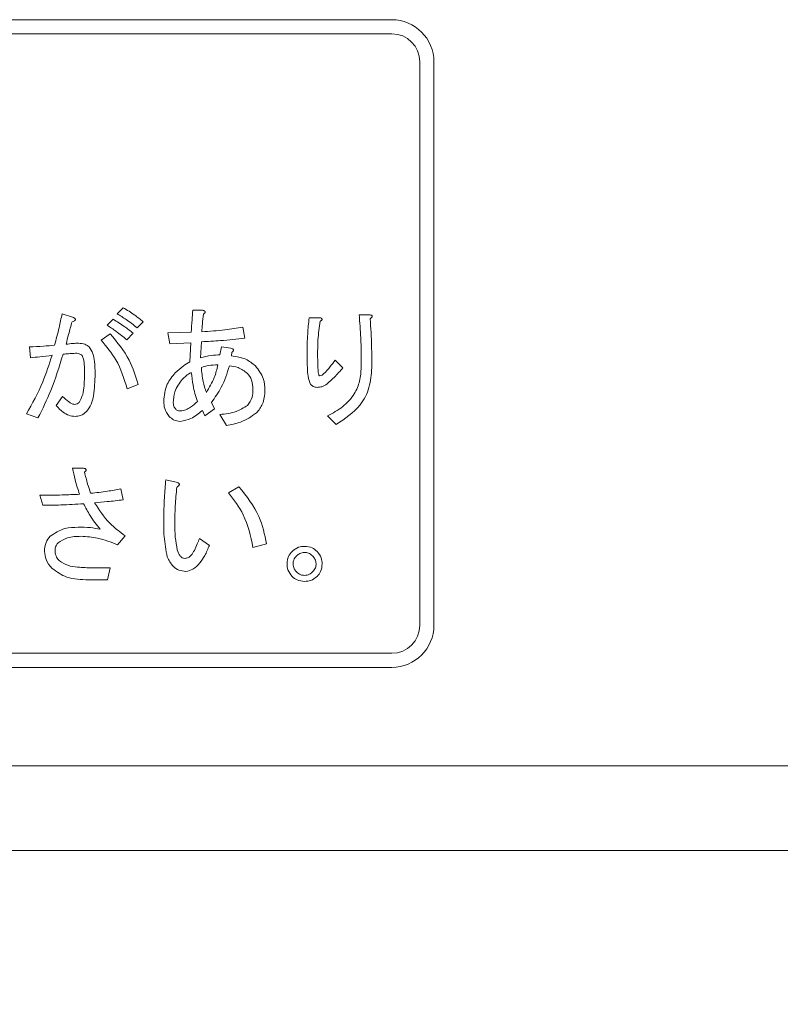
# Model space of a CAD drawing. Units: millimetres. Extents: x 78 to 2108, y 70 to 1414.
# Drawn here: x 656 to 683, y 808 to 843 of the extents above; entities that cross this region are included whole.
import ezdxf

# ---------------------------------------------------------------- set-up
doc = ezdxf.new("R2010")
doc.units = ezdxf.units.MM
doc.header["$LTSCALE"] = 5
doc.layers.add('SLD-0', color=179, linetype='Continuous')
doc.styles.add('SLDTEXTSTYLE0', font='TXT', dxfattribs={"width": 0.7, "bigfont": 'bigfont'})
doc.dimstyles.new('SLDDIMSTYLE0', dxfattribs={"dimtxt": 17.5, "dimasz": 20, "dimexe": 0, "dimexo": 0.0625, "dimgap": 4.375, "dimtad": 3, "dimrnd": 1e-09, "dimzin": 12, "dimdsep": 46, "dimtxsty": 'SLDTEXTSTYLE0', "dimblk1": 'OPEN30', "dimblk2": 'OPEN30', "dimsah": 1, "dimcen": 0.09, "dimadec": 0, "dimazin": 3, "dimtfac": 1, "dimtofl": 0, "dimtmove": 0, "dimatfit": 3, "dimldrblk": 'OPEN30', "dimfxl": 1, "dimfrac": 2, "dimtolj": 1, "dimtzin": 12, "dimarcsym": 0})

# ---------------------------------------------------------------- blocks, each defined once
blk = doc.blocks.new('_OPEN30')
at = {"color": 0, "linetype": 'ByBlock', "lineweight": -2}
for p, q in [((-1, 0.267949), (0, 0)), ((0, 0), (-1, -0.267949)), ((0, 0), (-1, 0))]:
    blk.add_line(p, q, dxfattribs=at)
blk = doc.blocks.new('_D_4')
at = {"layer": 'SLD-0'}
for p, q in [((592.447, 811.066), (592.447, 617.402)), ((886.447, 811.066), (886.447, 617.402)), ((592.447, 622.402), (886.447, 622.402))]:
    blk.add_line(p, q, dxfattribs=at)
at = {"layer": 'SLD-0', "xscale": 20, "yscale": 20, "rotation": 180}
blk.add_blockref('_OPEN30', (592.447, 622.402, 50.769), dxfattribs=at)
at = {"layer": 'SLD-0', "xscale": 20, "yscale": 20}
blk.add_blockref('_OPEN30', (886.447, 622.402, 50.769), dxfattribs=at)
at = {"layer": 'SLD-0', "insert": (723.771, 644.96), "char_height": 17.5, "attachment_point": 1, "style": 'SLDTEXTSTYLE0'}
blk.add_mtext('294', dxfattribs=at)

msp = doc.modelspace()

# ---------------------------------------------------------------- linework, layer by layer
at = {"color": 7, "linetype": 'Continuous', "lineweight": 15}
for p, q in [((597.447, 842.566), (669.447, 842.566)), ((597.447, 842.066), (669.447, 842.066)), ((670.447, 821.066), (670.447, 841.066)), ((670.947, 821.066), (670.947, 841.066)), ((657.74, 832.126), (658.113, 832.001)), ((659.697, 832.126), (659.911, 832.339)), ((662.385, 832.25), (662.723, 832.25)), ((659.341, 831.716), (659.555, 831.93)), ((660.623, 831.841), (660.409, 831.627)), ((666.513, 831.983), (666.905, 831.983)), ((668.293, 832.09), (668.649, 832.09)), ((660.267, 831.432), (660.036, 831.2)), ((661.495, 831.449), (662.331, 831.467)), ((661.566, 831.058), (661.495, 831.449)), ((664.164, 831.645), (664.236, 831.254)), ((659.128, 831.182), (659.448, 831.414)), ((662.313, 831.093), (661.566, 831.058)), ((662.278, 830.417), (662.313, 831.093)), ((662.687, 831.129), (662.652, 830.56)), ((656.619, 830.56), (656.583, 830.951)), ((663.346, 830.666), (663.399, 830.951)), ((663.399, 830.951), (663.737, 830.898)), ((663.773, 830.755), (663.755, 830.631)), ((667.439, 830.471), (667.706, 830.204)), ((660.445, 829.616), (660.053, 829.456)), ((657.526, 828.869), (657.758, 829.189)), ((662.812, 828.495), (662.723, 828.691)), ((663.15, 828.744), (662.812, 828.495)), ((663.043, 828.976), (663.15, 828.744)), ((656.886, 828.424), (656.476, 828.566)), ((663.577, 828.157), (663.346, 828.548)), ((667.474, 828.193), (667.172, 828.495)), ((658.113, 826.641), (658.505, 826.641)), ((661.424, 826.232), (661.797, 826.143)), ((659.822, 825.911), (659.911, 825.52)), ((663.648, 825.769), (664.022, 825.982)), ((657.063, 825.324), (656.957, 825.68)), ((659.982, 824.238), (659.715, 823.918)), ((662.616, 824.149), (662.972, 823.9)), ((665.001, 823.954), (664.52, 823.829)), ((658.825, 823.099), (659.448, 823.099)), ((659.448, 823.099), (659.359, 822.678)), ((659.359, 822.678), (658.683, 822.678)), ((597.447, 820.066), (669.447, 820.066)), ((597.447, 819.566), (669.447, 819.566)), ((886.447, 816.066), (592.447, 816.066)), ((589.447, 813.066), (889.447, 813.066))]:
    msp.add_line(p, q, dxfattribs=at)
for centre, radius, start, end in [((669.447, 841.066), 1.5, 0, 90), ((669.447, 841.066), 1, 0, 90), ((669.447, 821.066), 1, 270, 0), ((669.447, 821.066), 1.5, 270, 0)]:
    msp.add_arc(centre, radius, start, end, dxfattribs=at)
for points, knots in [([(657.473, 831.004), (657.53, 831.212), (657.632, 831.583), (657.707, 831.96), (657.74, 832.126)], [0, 0, 0, 0, 0.559991, 1, 1, 1, 1]), ([(660.409, 831.627), (660.28, 831.726), (660.049, 831.901), (659.805, 832.057), (659.697, 832.126)], [0, 0, 0, 0, 0.560005, 1, 1, 1, 1]), ([(659.911, 832.339), (660.05, 832.254), (660.297, 832.103), (660.523, 831.921), (660.623, 831.841)], [0, 0, 0, 0, 0.55989, 1, 1, 1, 1]), ([(662.331, 831.467), (662.339, 831.613), (662.352, 831.875), (662.375, 832.135), (662.385, 832.25)], [0, 0, 0, 0, 0.559996, 1, 1, 1, 1]), ([(662.723, 832.25), (662.742, 832.246), (662.771, 832.24), (662.801, 832.223), (662.815, 832.21), (662.822, 832.198), (662.822, 832.183), (662.817, 832.165), (662.796, 832.138), (662.773, 832.12), (662.758, 832.108)], [0, 0, 0, 0, 0.249721, 0.389289, 0.444917, 0.500022, 0.562373, 0.625477, 0.750173, 1, 1, 1, 1]), ([(658.096, 831.841), (658.054, 831.692), (657.98, 831.426), (657.912, 831.158), (657.882, 831.04)], [0, 0, 0, 0, 0.559998, 1, 1, 1, 1]), ([(658.113, 832.001), (658.135, 831.991), (658.168, 831.977), (658.202, 831.952), (658.215, 831.931), (658.217, 831.911), (658.206, 831.894), (658.187, 831.879), (658.151, 831.859), (658.118, 831.848), (658.096, 831.841)], [0, 0, 0, 0, 0.249522, 0.374758, 0.437626, 0.499675, 0.570219, 0.640272, 0.750355, 1, 1, 1, 1]), ([(659.555, 831.93), (659.694, 831.845), (659.941, 831.693), (660.167, 831.512), (660.267, 831.432)], [0, 0, 0, 0, 0.55989, 1, 1, 1, 1]), ([(662.758, 832.108), (662.746, 831.992), (662.725, 831.784), (662.711, 831.576), (662.705, 831.485)], [0, 0, 0, 0, 0.559992, 1, 1, 1, 1]), ([(666.442, 830.684), (666.445, 830.927), (666.45, 831.361), (666.494, 831.793), (666.513, 831.983)], [0, 0, 0, 0, 0.560001, 1, 1, 1, 1]), ([(666.905, 831.859), (666.874, 831.64), (666.819, 831.251), (666.817, 830.857), (666.816, 830.684)], [0, 0, 0, 0, 0.559812, 1, 1, 1, 1]), ([(666.905, 831.983), (666.92, 831.977), (666.943, 831.968), (666.966, 831.95), (666.975, 831.935), (666.977, 831.922), (666.971, 831.908), (666.96, 831.893), (666.938, 831.876), (666.918, 831.866), (666.905, 831.859)], [0, 0, 0, 0, 0.249907, 0.374402, 0.437649, 0.499694, 0.578542, 0.657048, 0.780029, 1, 1, 1, 1]), ([(668.364, 830.221), (668.364, 830.571), (668.362, 831.195), (668.314, 831.816), (668.293, 832.09)], [0, 0, 0, 0, 0.560032, 1, 1, 1, 1]), ([(668.649, 832.09), (668.67, 832.088), (668.7, 832.084), (668.735, 832.071), (668.751, 832.058), (668.758, 832.043), (668.755, 832.026), (668.747, 832.007), (668.724, 831.979), (668.701, 831.961), (668.685, 831.948)], [0, 0, 0, 0, 0.249407, 0.37459, 0.43747, 0.499642, 0.570069, 0.640346, 0.75003, 1, 1, 1, 1]), ([(668.685, 831.948), (668.704, 831.622), (668.738, 831.041), (668.738, 830.46), (668.738, 830.204)], [0, 0, 0, 0, 0.559957, 1, 1, 1, 1]), ([(660.036, 831.2), (659.91, 831.302), (659.687, 831.485), (659.447, 831.646), (659.341, 831.716)], [0, 0, 0, 0, 0.560042, 1, 1, 1, 1]), ([(662.705, 831.485), (662.979, 831.504), (663.467, 831.538), (663.951, 831.612), (664.164, 831.645)], [0, 0, 0, 0, 0.560015, 1, 1, 1, 1]), ([(660.053, 829.456), (659.943, 829.814), (659.747, 830.452), (659.317, 830.959), (659.128, 831.182)], [0, 0, 0, 0, 0.560495, 1, 1, 1, 1]), ([(659.448, 831.414), (659.699, 831.113), (660.148, 830.576), (660.354, 829.91), (660.445, 829.616)], [0, 0, 0, 0, 0.559573, 1, 1, 1, 1]), ([(664.236, 831.254), (663.947, 831.223), (663.432, 831.167), (662.915, 831.141), (662.687, 831.129)], [0, 0, 0, 0, 0.559993, 1, 1, 1, 1]), ([(656.583, 830.951), (656.749, 830.956), (657.046, 830.966), (657.343, 830.993), (657.473, 831.004)], [0, 0, 0, 0, 0.559951, 1, 1, 1, 1]), ([(657.882, 831.04), (657.965, 831.052), (658.112, 831.073), (658.261, 831.075), (658.327, 831.076)], [0, 0, 0, 0, 0.559962, 1, 1, 1, 1]), ([(658.327, 831.076), (658.404, 831.073), (658.542, 831.067), (658.652, 830.987), (658.701, 830.951)], [0, 0, 0, 0, 0.560987, 1, 1, 1, 1]), ([(658.701, 830.951), (658.751, 830.872), (658.852, 830.713), (658.903, 830.377), (658.91, 830.137), (658.914, 829.99)], [0, 0, 0, 0, 0.278436, 0.558962, 1, 1, 1, 1]), ([(663.737, 830.898), (663.755, 830.893), (663.781, 830.886), (663.813, 830.869), (663.83, 830.845), (663.826, 830.816), (663.807, 830.786), (663.786, 830.767), (663.773, 830.755)], [0, 0, 0, 0, 0.250199, 0.375712, 0.499901, 0.624382, 0.749588, 1, 1, 1, 1]), ([(656.476, 828.566), (656.682, 828.939), (657.051, 829.605), (657.282, 830.33), (657.384, 830.648)], [0, 0, 0, 0, 0.559725, 1, 1, 1, 1]), ([(657.384, 830.648), (657.241, 830.63), (656.987, 830.597), (656.731, 830.571), (656.619, 830.56)], [0, 0, 0, 0, 0.559995, 1, 1, 1, 1]), ([(657.775, 830.684), (657.643, 830.249), (657.407, 829.471), (657.045, 828.744), (656.886, 828.424)], [0, 0, 0, 0, 0.560026, 1, 1, 1, 1]), ([(658.22, 830.72), (658.137, 830.716), (657.988, 830.711), (657.84, 830.692), (657.775, 830.684)], [0, 0, 0, 0, 0.559936, 1, 1, 1, 1]), ([(658.434, 830.666), (658.396, 830.686), (658.329, 830.72), (658.254, 830.72), (658.22, 830.72)], [0, 0, 0, 0, 0.557061, 1, 1, 1, 1]), ([(658.541, 830.061), (658.538, 830.177), (658.533, 830.339), (658.504, 830.547), (658.457, 830.627), (658.434, 830.666)], [0, 0, 0, 0, 0.561002, 0.781324, 1, 1, 1, 1]), ([(661.762, 830.026), (661.85, 830.109), (662.008, 830.258), (662.196, 830.369), (662.278, 830.417)], [0, 0, 0, 0, 0.560005, 1, 1, 1, 1]), ([(662.652, 830.56), (662.779, 830.592), (663.007, 830.651), (663.242, 830.662), (663.346, 830.666)], [0, 0, 0, 0, 0.559601, 1, 1, 1, 1]), ([(663.755, 830.631), (663.933, 830.605), (664.249, 830.559), (664.499, 830.362), (664.609, 830.275)], [0, 0, 0, 0, 0.560353, 1, 1, 1, 1]), ([(666.567, 829.616), (666.532, 829.711), (666.463, 829.902), (666.449, 830.265), (666.445, 830.525), (666.442, 830.684)], [0, 0, 0, 0, 0.277579, 0.558488, 1, 1, 1, 1]), ([(666.816, 830.684), (666.817, 830.554), (666.818, 830.359), (666.831, 830.133), (666.843, 830.019), (666.857, 829.964), (666.866, 829.932), (666.88, 829.923), (666.887, 829.919)], [0, 0, 0, 0, 0.500523, 0.75077, 0.87589, 0.93848, 0.96962, 1, 1, 1, 1]), ([(667.03, 829.99), (667.111, 830.076), (667.255, 830.229), (667.383, 830.397), (667.439, 830.471)], [0, 0, 0, 0, 0.559734, 1, 1, 1, 1]), ([(658.345, 828.976), (658.394, 829.068), (658.494, 829.253), (658.53, 829.629), (658.536, 829.897), (658.541, 830.061)], [0, 0, 0, 0, 0.277772, 0.558564, 1, 1, 1, 1]), ([(662.331, 830.043), (662.266, 830.003), (662.151, 829.931), (662.054, 829.836), (662.011, 829.794)], [0, 0, 0, 0, 0.559632, 1, 1, 1, 1]), ([(662.545, 829.011), (662.487, 829.2), (662.385, 829.538), (662.348, 829.889), (662.331, 830.043)], [0, 0, 0, 0, 0.559979, 1, 1, 1, 1]), ([(663.274, 830.31), (663.163, 830.306), (662.963, 830.3), (662.772, 830.245), (662.687, 830.221)], [0, 0, 0, 0, 0.559963, 1, 1, 1, 1]), ([(662.687, 830.221), (662.701, 830.051), (662.726, 829.747), (662.823, 829.459), (662.865, 829.332)], [0, 0, 0, 0, 0.559914, 1, 1, 1, 1]), ([(662.865, 829.332), (662.969, 829.503), (663.154, 829.81), (663.238, 830.157), (663.274, 830.31)], [0, 0, 0, 0, 0.559496, 1, 1, 1, 1]), ([(663.684, 830.275), (663.601, 830.013), (663.455, 829.546), (663.169, 829.15), (663.043, 828.976)], [0, 0, 0, 0, 0.560675, 1, 1, 1, 1]), ([(664.324, 830.008), (664.217, 830.088), (664.025, 830.232), (663.788, 830.262), (663.684, 830.275)], [0, 0, 0, 0, 0.558484, 1, 1, 1, 1]), ([(664.609, 830.275), (664.721, 830.13), (664.92, 829.87), (664.939, 829.546), (664.947, 829.403)], [0, 0, 0, 0, 0.558611, 1, 1, 1, 1]), ([(667.706, 830.204), (667.611, 830.089), (667.442, 829.885), (667.242, 829.711), (667.154, 829.634)], [0, 0, 0, 0, 0.560098, 1, 1, 1, 1]), ([(667.172, 828.495), (667.355, 828.595), (667.721, 828.794), (668.117, 829.232), (668.333, 829.73), (668.354, 830.058), (668.364, 830.221)], [0, 0, 0, 0, 0.280286, 0.55988, 0.779825, 1, 1, 1, 1]), ([(668.738, 830.204), (668.721, 829.969), (668.686, 829.501), (668.293, 828.733), (667.785, 828.397), (667.474, 828.193)], [0, 0, 0, 0, 0.280627, 0.560832, 1, 1, 1, 1]), ([(658.914, 829.99), (658.906, 829.73), (658.895, 829.368), (658.79, 828.908), (658.671, 828.739), (658.612, 828.655)], [0, 0, 0, 0, 0.560658, 0.780932, 1, 1, 1, 1]), ([(661.352, 829.011), (661.373, 829.225), (661.409, 829.606), (661.654, 829.897), (661.762, 830.026)], [0, 0, 0, 0, 0.559379, 1, 1, 1, 1]), ([(662.011, 829.794), (661.905, 829.655), (661.716, 829.406), (661.698, 829.095), (661.691, 828.958)], [0, 0, 0, 0, 0.558508, 1, 1, 1, 1]), ([(664.52, 829.421), (664.516, 829.542), (664.507, 829.758), (664.38, 829.932), (664.324, 830.008)], [0, 0, 0, 0, 0.560979, 1, 1, 1, 1]), ([(666.887, 829.919), (666.916, 829.927), (666.969, 829.941), (667.011, 829.975), (667.03, 829.99)], [0, 0, 0, 0, 0.557823, 1, 1, 1, 1]), ([(664.324, 828.869), (664.39, 828.962), (664.509, 829.128), (664.517, 829.331), (664.52, 829.421)], [0, 0, 0, 0, 0.557862, 1, 1, 1, 1]), ([(664.947, 829.403), (664.935, 829.235), (664.913, 828.936), (664.727, 828.704), (664.645, 828.602)], [0, 0, 0, 0, 0.560029, 1, 1, 1, 1]), ([(666.798, 829.51), (666.749, 829.517), (666.661, 829.531), (666.596, 829.59), (666.567, 829.616)], [0, 0, 0, 0, 0.55853, 1, 1, 1, 1]), ([(667.154, 829.634), (667.093, 829.594), (666.984, 829.523), (666.855, 829.514), (666.798, 829.51)], [0, 0, 0, 0, 0.559543, 1, 1, 1, 1]), ([(657.758, 829.189), (657.828, 829.122), (657.927, 829.029), (658.072, 828.929), (658.147, 828.913), (658.185, 828.904)], [0, 0, 0, 0, 0.560798, 0.781075, 1, 1, 1, 1]), ([(661.548, 828.477), (661.483, 828.567), (661.366, 828.727), (661.356, 828.924), (661.352, 829.011)], [0, 0, 0, 0, 0.55808, 1, 1, 1, 1]), ([(661.94, 828.673), (662.006, 828.682), (662.138, 828.701), (662.344, 828.825), (662.469, 828.941), (662.545, 829.011)], [0, 0, 0, 0, 0.27921, 0.559403, 1, 1, 1, 1]), ([(658.202, 828.477), (658.127, 828.486), (657.977, 828.504), (657.741, 828.643), (657.608, 828.783), (657.526, 828.869)], [0, 0, 0, 0, 0.279453, 0.559629, 1, 1, 1, 1]), ([(658.185, 828.904), (658.219, 828.909), (658.279, 828.917), (658.325, 828.958), (658.345, 828.976)], [0, 0, 0, 0, 0.55867, 1, 1, 1, 1]), ([(658.612, 828.655), (658.545, 828.599), (658.425, 828.499), (658.27, 828.484), (658.202, 828.477)], [0, 0, 0, 0, 0.559634, 1, 1, 1, 1]), ([(661.691, 828.958), (661.697, 828.905), (661.709, 828.811), (661.77, 828.74), (661.797, 828.709)], [0, 0, 0, 0, 0.559209, 1, 1, 1, 1]), ([(661.797, 828.709), (661.822, 828.696), (661.867, 828.673), (661.918, 828.673), (661.94, 828.673)], [0, 0, 0, 0, 0.557228, 1, 1, 1, 1]), ([(662.723, 828.691), (662.593, 828.582), (662.362, 828.389), (662.068, 828.327), (661.94, 828.299)], [0, 0, 0, 0, 0.561729, 1, 1, 1, 1]), ([(663.346, 828.548), (663.543, 828.568), (663.895, 828.602), (664.194, 828.787), (664.324, 828.869)], [0, 0, 0, 0, 0.561865, 1, 1, 1, 1]), ([(661.94, 828.299), (661.857, 828.311), (661.708, 828.333), (661.597, 828.433), (661.548, 828.477)], [0, 0, 0, 0, 0.558429, 1, 1, 1, 1]), ([(664.645, 828.602), (664.462, 828.478), (664.135, 828.257), (663.748, 828.188), (663.577, 828.157)], [0, 0, 0, 0, 0.558163, 1, 1, 1, 1]), ([(658.363, 825.715), (658.305, 825.885), (658.203, 826.189), (658.141, 826.503), (658.113, 826.641)], [0, 0, 0, 0, 0.560013, 1, 1, 1, 1]), ([(658.505, 826.641), (658.523, 826.636), (658.549, 826.63), (658.58, 826.612), (658.597, 826.588), (658.593, 826.56), (658.574, 826.529), (658.554, 826.511), (658.541, 826.498)], [0, 0, 0, 0, 0.250199, 0.375712, 0.499901, 0.624382, 0.749588, 1, 1, 1, 1]), ([(658.541, 826.498), (658.574, 826.357), (658.634, 826.105), (658.718, 825.859), (658.754, 825.751)], [0, 0, 0, 0, 0.559961, 1, 1, 1, 1]), ([(661.352, 824.79), (661.356, 825.06), (661.363, 825.541), (661.405, 826.021), (661.424, 826.232)], [0, 0, 0, 0, 0.559988, 1, 1, 1, 1]), ([(658.754, 825.751), (658.955, 825.77), (659.314, 825.804), (659.667, 825.879), (659.822, 825.911)], [0, 0, 0, 0, 0.560024, 1, 1, 1, 1]), ([(661.815, 825.965), (661.793, 825.743), (661.754, 825.346), (661.747, 824.948), (661.744, 824.772)], [0, 0, 0, 0, 0.560003, 1, 1, 1, 1]), ([(661.797, 826.143), (661.82, 826.136), (661.855, 826.126), (661.891, 826.105), (661.906, 826.085), (661.911, 826.066), (661.904, 826.045), (661.889, 826.023), (661.86, 825.994), (661.833, 825.976), (661.815, 825.965)], [0, 0, 0, 0, 0.24961, 0.374545, 0.437582, 0.499708, 0.578584, 0.657029, 0.780073, 1, 1, 1, 1]), ([(664.022, 825.982), (664.292, 825.644), (664.774, 825.039), (664.931, 824.286), (665.001, 823.954)], [0, 0, 0, 0, 0.559396, 1, 1, 1, 1]), ([(656.957, 825.68), (657.219, 825.681), (657.688, 825.682), (658.157, 825.705), (658.363, 825.715)], [0, 0, 0, 0, 0.560013, 1, 1, 1, 1]), ([(659.911, 825.52), (659.722, 825.495), (659.385, 825.452), (659.046, 825.425), (658.897, 825.413)], [0, 0, 0, 0, 0.56, 1, 1, 1, 1]), ([(664.52, 823.829), (664.435, 824.228), (664.283, 824.94), (663.842, 825.516), (663.648, 825.769)], [0, 0, 0, 0, 0.560329, 1, 1, 1, 1]), ([(658.505, 825.377), (658.236, 825.36), (657.756, 825.329), (657.275, 825.326), (657.063, 825.324)], [0, 0, 0, 0, 0.559997, 1, 1, 1, 1]), ([(659.092, 824.47), (658.967, 824.629), (658.743, 824.914), (658.578, 825.236), (658.505, 825.377)], [0, 0, 0, 0, 0.560178, 1, 1, 1, 1]), ([(658.897, 825.413), (659.061, 825.158), (659.355, 824.701), (659.79, 824.38), (659.982, 824.238)], [0, 0, 0, 0, 0.559451, 1, 1, 1, 1]), ([(661.477, 823.491), (661.431, 823.731), (661.349, 824.16), (661.351, 824.597), (661.352, 824.79)], [0, 0, 0, 0, 0.559117, 1, 1, 1, 1]), ([(657.313, 824.221), (657.483, 824.331), (657.787, 824.53), (658.149, 824.538), (658.309, 824.541)], [0, 0, 0, 0, 0.557306, 1, 1, 1, 1]), ([(658.309, 824.541), (658.457, 824.543), (658.721, 824.548), (658.979, 824.494), (659.092, 824.47)], [0, 0, 0, 0, 0.561502, 1, 1, 1, 1]), ([(661.744, 824.772), (661.744, 824.578), (661.743, 824.231), (661.806, 823.89), (661.833, 823.74)], [0, 0, 0, 0, 0.560333, 1, 1, 1, 1]), ([(657.117, 823.687), (657.124, 823.798), (657.137, 823.997), (657.259, 824.152), (657.313, 824.221)], [0, 0, 0, 0, 0.560247, 1, 1, 1, 1]), ([(658.416, 824.221), (658.25, 824.219), (657.954, 824.216), (657.706, 824.058), (657.597, 823.989)], [0, 0, 0, 0, 0.562027, 1, 1, 1, 1]), ([(659.715, 823.918), (659.481, 824.013), (659.063, 824.182), (658.614, 824.209), (658.416, 824.221)], [0, 0, 0, 0, 0.559925, 1, 1, 1, 1]), ([(662.438, 823.722), (662.475, 823.801), (662.54, 823.94), (662.593, 824.086), (662.616, 824.149)], [0, 0, 0, 0, 0.559967, 1, 1, 1, 1]), ([(657.597, 823.989), (657.561, 823.938), (657.497, 823.847), (657.493, 823.736), (657.491, 823.687)], [0, 0, 0, 0, 0.558287, 1, 1, 1, 1]), ([(661.833, 823.74), (661.859, 823.663), (661.896, 823.556), (662.004, 823.452), (662.068, 823.442), (662.1, 823.437)], [0, 0, 0, 0, 0.56014, 0.780475, 1, 1, 1, 1]), ([(662.972, 823.9), (662.922, 823.777), (662.832, 823.556), (662.694, 823.362), (662.634, 823.277)], [0, 0, 0, 0, 0.560195, 1, 1, 1, 1]), ([(665.908, 823.687), (665.982, 823.745), (666.114, 823.848), (666.28, 823.86), (666.353, 823.865)], [0, 0, 0, 0, 0.558826, 1, 1, 1, 1]), ([(666.353, 823.865), (666.447, 823.856), (666.614, 823.841), (666.742, 823.734), (666.798, 823.687)], [0, 0, 0, 0, 0.559465, 1, 1, 1, 1]), ([(657.384, 823.082), (657.3, 823.18), (657.15, 823.357), (657.127, 823.586), (657.117, 823.687)], [0, 0, 0, 0, 0.559762, 1, 1, 1, 1]), ([(657.491, 823.687), (657.503, 823.615), (657.524, 823.486), (657.612, 823.391), (657.651, 823.348)], [0, 0, 0, 0, 0.558297, 1, 1, 1, 1]), ([(662.136, 822.975), (662.052, 822.983), (661.885, 822.999), (661.632, 823.179), (661.536, 823.373), (661.477, 823.491)], [0, 0, 0, 0, 0.280108, 0.560096, 1, 1, 1, 1]), ([(662.1, 823.437), (662.143, 823.444), (662.23, 823.458), (662.35, 823.565), (662.405, 823.663), (662.438, 823.722)], [0, 0, 0, 0, 0.278842, 0.559009, 1, 1, 1, 1]), ([(665.73, 823.242), (665.739, 823.335), (665.755, 823.502), (665.861, 823.63), (665.908, 823.687)], [0, 0, 0, 0, 0.559533, 1, 1, 1, 1]), ([(666.069, 823.526), (666.029, 823.48), (665.959, 823.397), (665.948, 823.289), (665.944, 823.242)], [0, 0, 0, 0, 0.559589, 1, 1, 1, 1]), ([(666.353, 823.651), (666.293, 823.643), (666.185, 823.63), (666.104, 823.558), (666.069, 823.526)], [0, 0, 0, 0, 0.558961, 1, 1, 1, 1]), ([(666.638, 823.526), (666.592, 823.566), (666.508, 823.636), (666.401, 823.647), (666.353, 823.651)], [0, 0, 0, 0, 0.559589, 1, 1, 1, 1]), ([(666.763, 823.242), (666.755, 823.302), (666.742, 823.41), (666.67, 823.491), (666.638, 823.526)], [0, 0, 0, 0, 0.558908, 1, 1, 1, 1]), ([(666.798, 823.687), (666.856, 823.613), (666.96, 823.481), (666.971, 823.315), (666.976, 823.242)], [0, 0, 0, 0, 0.558826, 1, 1, 1, 1]), ([(658.683, 822.678), (658.415, 822.683), (657.94, 822.69), (657.553, 822.962), (657.384, 823.082)], [0, 0, 0, 0, 0.562037, 1, 1, 1, 1]), ([(657.651, 823.348), (657.748, 823.289), (657.944, 823.169), (658.354, 823.113), (658.647, 823.104), (658.825, 823.099)], [0, 0, 0, 0, 0.278174, 0.558784, 1, 1, 1, 1]), ([(662.634, 823.277), (662.558, 823.19), (662.423, 823.035), (662.223, 822.993), (662.136, 822.975)], [0, 0, 0, 0, 0.561846, 1, 1, 1, 1]), ([(665.908, 822.797), (665.851, 822.87), (665.747, 823.002), (665.735, 823.168), (665.73, 823.242)], [0, 0, 0, 0, 0.558887, 1, 1, 1, 1]), ([(665.944, 823.242), (665.952, 823.181), (665.965, 823.074), (666.037, 822.993), (666.069, 822.957)], [0, 0, 0, 0, 0.558961, 1, 1, 1, 1]), ([(666.638, 822.957), (666.677, 823.004), (666.748, 823.087), (666.758, 823.194), (666.763, 823.242)], [0, 0, 0, 0, 0.559635, 1, 1, 1, 1]), ([(666.976, 823.242), (666.968, 823.148), (666.953, 822.981), (666.845, 822.853), (666.798, 822.797)], [0, 0, 0, 0, 0.559465, 1, 1, 1, 1]), ([(666.353, 822.619), (666.26, 822.628), (666.093, 822.643), (665.965, 822.75), (665.908, 822.797)], [0, 0, 0, 0, 0.559533, 1, 1, 1, 1]), ([(666.069, 822.957), (666.115, 822.918), (666.198, 822.847), (666.306, 822.837), (666.353, 822.832)], [0, 0, 0, 0, 0.559635, 1, 1, 1, 1]), ([(666.353, 822.832), (666.414, 822.84), (666.522, 822.853), (666.602, 822.925), (666.638, 822.957)], [0, 0, 0, 0, 0.558908, 1, 1, 1, 1]), ([(666.798, 822.797), (666.725, 822.739), (666.593, 822.635), (666.427, 822.624), (666.353, 822.619)], [0, 0, 0, 0, 0.558887, 1, 1, 1, 1])]:
    msp.add_open_spline(points, degree=3, knots=knots, dxfattribs=at)

# ---------------------------------------------------------------- dimensions: what is measured, and where the dimension line sits
at = {"layer": 'SLD-0'}
dim = msp.add_linear_dim(base=(886.447, 622.402), p1=(592.447, 816.066), p2=(886.447, 816.066), text=' <>', dimstyle='SLDDIMSTYLE0', dxfattribs=at)
dim.commit()
dim.dimension.update_dxf_attribs({"geometry": '_D_4', "text_midpoint": (733.955, 622.402), "dimtype": 160})

doc.saveas('drawing.dxf')
